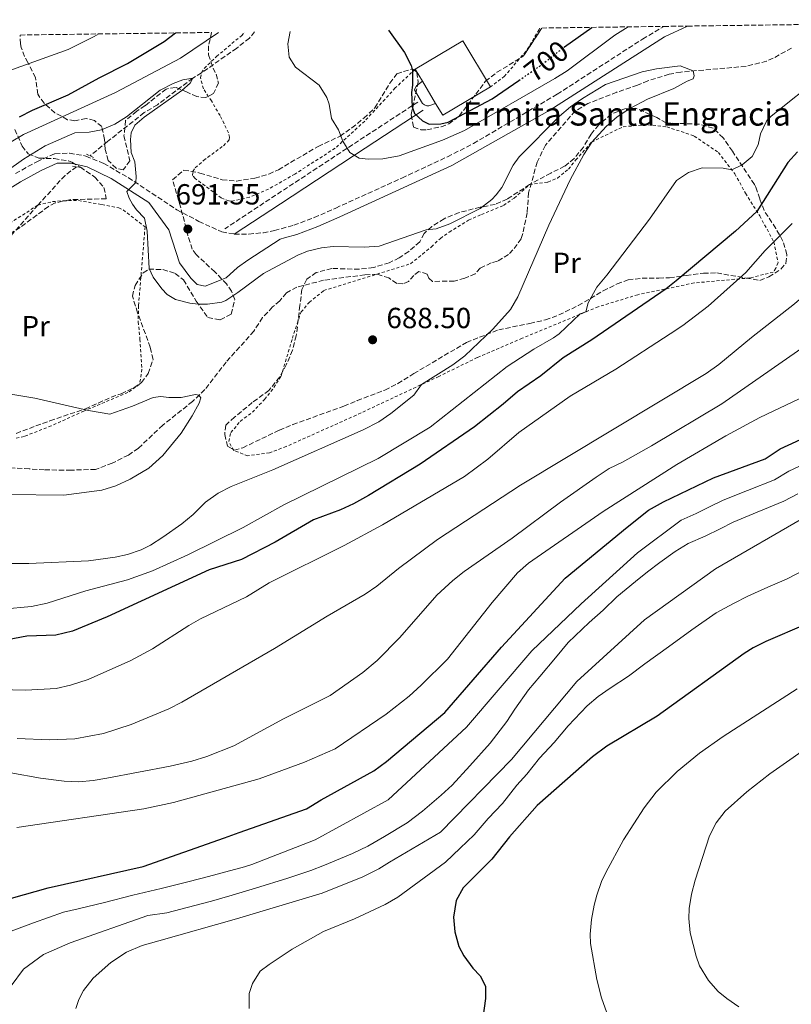
# Model space of a CAD drawing. Units: metres. Extents: x 589937 to 593362, y 4763724 to 4766082.
# Drawn here: x 590406 to 590671, y 4765710 to 4766049 of the extents above; entities that cross this region are included whole.
import ezdxf
from ezdxf.enums import TextEntityAlignment as Align

# ---------------------------------------------------------------- set-up
doc = ezdxf.new("R2010")
doc.units = ezdxf.units.M
doc.header["$MEASUREMENT"] = 0
for name, pattern in [('DGN Style 2', [1.7399219301090239, 1.043953158065414, -0.6959687720436097]), ('DGN Style 3', [2.435890702152634, 1.739921930109024, -0.6959687720436097]), ('DGN Style 5', [1.217945351076317, 0.5219765790327072, -0.6959687720436097])]:
    doc.linetypes.add(name, pattern=pattern)
for name, color, linetype, lineweight in [('Barranco lineal', 142, 'DGN Style 3', 13), ('Camino', 7, 'DGN Style 3', 0), ('Cota de curva de nivel directora', 7, 'Continuous', 0), ('Cota de punto acotado terreno', 7, 'Continuous', 0), ('Curva de nivel directora', 30, 'Continuous', 30), ('Curva de nivel directora no vista', 30, 'DGN Style 5', 30), ('Curva de nivel intermedia', 30, 'Continuous', 0), ('Etiqueta de uso rústico', 92, 'Continuous', 0), ('Iglesia-ermita', 1, 'Continuous', 13), ('Línea  de muro-pared o tapia', 1, 'Continuous', 13), ('Margen derecho', 7, 'Continuous', 0), ('Pontón-alcantarilla (pasos de agua)', 1, 'DGN Style 2', 0), ('Punto acotado terreno (símbolo)', 7, 'Continuous', 0), ('Tela metálica o alambrada', 7, 'DGN Style 2', 0), ('Texto de Iglesia-ermita', 51, 'Continuous', 0), ('Valla', 7, 'DGN Style 2', 0), ('Zona arbolada', 92, 'DGN Style 3', 0)]:
    doc.layers.add(name, color=color, linetype=linetype, lineweight=lineweight)
doc.styles.add('Style-Arial', font='arial.ttf')

# ---------------------------------------------------------------- blocks, each defined once
blk = doc.blocks.new('5PATER')
at = {"layer": 'Punto acotado terreno (símbolo)', "linetype": 'Continuous', "lineweight": 0}
h = blk.add_hatch(color=51, dxfattribs=at)
edge = h.paths.add_edge_path()
edge.add_ellipse((0, 0), major_axis=(-0.1095731443231308, -0.1110710700762829), ratio=0.9994222409660317, start_angle=0, end_angle=360)

msp = doc.modelspace()

# ---------------------------------------------------------------- linework, layer by layer
at = {"layer": 'Barranco lineal', "color": 142, "linetype": 'DGN Style 3', "lineweight": 13}
for points in [[(590486.7699999996, 4766044.92, 692.1000000000058), (590484.9800000004, 4766042.810000001, 691.779999999999), (590480.5999999996, 4766039.310000001, 691.6199999999953), (590468.5300000003, 4766030.810000001, 690.9499999999971), (590465.5599999996, 4766028.99, 690), (590453.3700000001, 4766019.850000001, 689.6900000000023), (590448.79, 4766017.119999999, 689.6900000000023), (590436.2199999997, 4766007.210000001, 688.7700000000041), (590430.1699999999, 4766002.27, 688.0599999999977)], [(590671.4800000004, 4766039.359999999, 691.0500000000029), (590665.1799999997, 4766035.850000001, 690.8899999999994), (590662.8899999997, 4766034.859999999, 690.5899999999965), (590655.8099999996, 4766033.060000001, 690.429999999993), (590633.3700000001, 4766031.109999999, 690.429999999993), (590629.3499999996, 4766030.310000001, 690.429999999993), (590622.0800000001, 4766028.119999999, 689.9700000000012), (590618.4500000002, 4766026.550000001, 689.9700000000012), (590611.3700000001, 4766024.180000001, 689.820000000007), (590601.4299999997, 4766020.24, 689.2100000000064), (590597.04, 4766017.699999999, 689.2100000000064), (590586.7999999998, 4766005.890000001, 688.8999999999943), (590583.9800000004, 4766000.109999999, 688.75), (590581.0099999999, 4765989.52, 688.75), (590580.5099999999, 4765982.609999999, 688.75), (590579.04, 4765975.5, 688.5899999999965), (590578.4800000004, 4765973.76, 688.5899999999965), (590575.6399999997, 4765969.9, 688.5899999999965), (590574.1200000001, 4765968.350000001, 688.5899999999965), (590570.3099999996, 4765966.01, 688.5899999999965), (590568.2000000002, 4765965.41, 688.5899999999965), (590564.3799999999, 4765963.640000001, 688.279999999999), (590562.6799999997, 4765961.710000001, 688.279999999999), (590559.0499999998, 4765960.140000001, 688.279999999999), (590555.4100000003, 4765959.140000001, 688.1300000000047), (590547.9299999997, 4765959.07, 688.1300000000047), (590546.7599999999, 4765960.210000001, 687.9799999999959), (590546.1699999999, 4765961.539999999, 687.9799999999959), (590543.29, 4765962.470000001, 687.9799999999959), (590541.5700000003, 4765961.109999999, 687.9799999999959), (590539.6699999999, 4765958.980000001, 687.9799999999959), (590537.7599999999, 4765958.199999999, 687.9799999999959), (590535.6500000004, 4765958.369999999, 687.820000000007), (590532.9500000002, 4765960.26, 687.6699999999983), (590528.9000000004, 4765961.560000001, 687.5200000000041), (590524.6799999997, 4765961.33, 687.820000000007), (590510.5, 4765959.460000001, 687.5200000000041), (590501.3099999996, 4765957.060000001, 687.0599999999977), (590497.6900000004, 4765955.109999999, 686.8999999999943), (590495.4100000003, 4765952.4, 686.8999999999943), (590492.9400000004, 4765950.26, 686.8999999999943), (590489.5199999996, 4765946.59, 685.9799999999959), (590486.5, 4765941.949999999, 685.8300000000017), (590477.0099999999, 4765931.300000001, 685.3699999999953), (590469.6200000001, 4765921.82, 685.2100000000064), (590465.4400000004, 4765917.75, 685.2100000000064), (590455.1600000003, 4765909.59, 685.0599999999977), (590446.79, 4765901.640000001, 685.2100000000064), (590443.3600000005, 4765899.300000001, 685.0599999999977), (590437.8200000003, 4765896.560000001, 685.2100000000064), (590432.0899999999, 4765894.390000001, 684.6000000000058), (590423.6500000004, 4765894.109999999, 684.6000000000058), (590414.4299999997, 4765894.210000001, 684.2899999999936), (590409.25, 4765894.550000001, 684.2899999999936), (590399.4600000001, 4765895.02, 683.529999999999)], [(590425.54, 4765998.5, 687.5399999999936), (590421.5599999996, 4765995.550000001, 687.5399999999936), (590412.2400000002, 4765985.300000001, 687.679999999993), (590398.2000000002, 4765969.42, 685.8399999999965), (590394.9800000004, 4765965.550000001, 685.8399999999965), (590390.4299999997, 4765960.67, 685), (590379.4500000002, 4765945.4, 684.8500000000058), (590376.2300000004, 4765941.34, 684.6900000000023), (590369.6200000001, 4765929.699999999, 684.3800000000047), (590366.4400000004, 4765921.42, 683.1499999999943), (590361.2800000003, 4765912.890000001, 682.3600000000006)]]:
    msp.add_polyline3d(points, dxfattribs=at)
at = {"layer": 'Camino', "color": 7, "linetype": 'DGN Style 3', "lineweight": 0, "extrusion": (-0.5522505931885525, 0.8330630919989732, 0.03201823030715635), "elevation": 3644290.743730658, "flags": 128}
msp.add_lwpolyline([(-3125599.869507247, -116043.2374920378), (-3125575.994750471, -116047.9797334543), (-3125541.18125626, -116052.5022422139), (-3125520.440884081, -116053.2426218177)], dxfattribs=at)
at = {"layer": 'Camino', "color": 7, "linetype": 'DGN Style 3', "lineweight": 0}
for points in [[(590479.7899999982, 4765975.350000001, 691.550000000003), (590484.7800000014, 4765975.369999999, 691.600000000006), (590489.7800000015, 4765975.800000001, 691.6999999999971), (590493.6000000016, 4765976.520000001, 691.7400000000054), (590500.2199999976, 4765978.420000001, 691.4900000000052), (590507.2800000008, 4765981, 691.679999999993), (590514.6700000004, 4765984.290000003, 692.0599999999978), (590537.4299999991, 4765994.619999999, 692.3800000000047), (590553.1199999999, 4766001.939999999, 692.4299999999931), (590562.0300000015, 4766006.49, 692.4400000000024), (590590.8599999987, 4766023.470000001, 692.2400000000052), (590620.2399999979, 4766042.449999999, 691.3699999999953), (590627.5599999982, 4766046.800000002, 691.0800000000019)], [(590404.5399999986, 4765996.17, 689.4900000000052), (590411.8599999987, 4766000.250000002, 688.9299999999931), (590418.1000000016, 4766003.01, 688.5500000000029), (590423.1000000017, 4766003.2, 688.7400000000052), (590428.75, 4766002.170000002, 689.1900000000024), (590434.8500000021, 4765999.670000001, 689.6000000000058), (590443.3199999989, 4765994.770000001, 690.100000000006), (590459.98, 4765983.74, 691.0099999999949), (590467.6099999986, 4765979.710000004, 691.4499999999972), (590475.4699999975, 4765976.08, 691.6199999999955), (590479.7899999982, 4765975.350000001, 691.550000000003)]]:
    msp.add_polyline3d(points, dxfattribs=at)
at = {"layer": 'Curva de nivel directora', "color": 30, "linetype": 'Continuous', "lineweight": 30, "flags": 128}
for points, elevation in [([(590405.8599999995, 4766015.640000001), (590410.35, 4766017.960000001), (590422.5799999987, 4766023.27), (590433.2599999984, 4766029.130000004), (590443.0499999984, 4766033.980000001), (590455.6199999991, 4766041.590000002), (590459.5700000009, 4766044.550000001)], 700.0000000000002), ([(590532.8800000004, 4766045.539999999), (590538.3399999987, 4766037.850000001), (590540.5899999995, 4766033.37), (590541.0900000002, 4766031.550000001), (590541.1399999993, 4766026.560000002), (590540.7799999994, 4766024.060000001), (590540.9999999986, 4766019.070000002), (590541.8099999999, 4766016.780000002), (590544.519999999, 4766014.310000001), (590546.839999999, 4766013.180000001), (590550.8699999991, 4766013.220000003), (590553.359999999, 4766013.820000002), (590568.4399999998, 4766021.840000002), (590577.6699999989, 4766028.180000001)], 700.0000000000005), ([(590593.1399999986, 4766039.550000001), (590593.4000000001, 4766039.750000002), (590602.7199999986, 4766046.470000001)], 700.0000000000005), ([(590673.5699999994, 4766003.610000002), (590670.1600000008, 4765999.95), (590659.5700000004, 4765983.130000004), (590652.2100000001, 4765976.34), (590631.7600000004, 4765959.210000002), (590628.3299999993, 4765956.520000001), (590602.7900000003, 4765939.000000001), (590592.8700000005, 4765932.760000001), (590585.2599999995, 4765926.54), (590577.2499999988, 4765921.090000001), (590572.3099999991, 4765916.820000002), (590562.4000000004, 4765909.040000001), (590543.73, 4765896.190000001), (590525.92, 4765885.340000001), (590520.8300000007, 4765882.529999999), (590516.2699999985, 4765880.49), (590507.0700000008, 4765877.02), (590493.7899999993, 4765869.359999999), (590482.2600000004, 4765863.34), (590471.1699999992, 4765859.770000001), (590436.0199999989, 4765843.680000001), (590424.0699999996, 4765838.720000002), (590418.4300000002, 4765837.369999999), (590408.4500000001, 4765836.940000001), (590397.3799999993, 4765834.900000002)], 700.0000000000001), ([(590403.1500000005, 4765746.86), (590415.7799999992, 4765750.440000001), (590448.3799999993, 4765757.710000002), (590476.4299999987, 4765767.620000001), (590481.44, 4765769.490000002), (590504.6099999998, 4765777.600000001), (590509.6199999988, 4765780.720000001), (590527.7799999998, 4765790.710000004), (590532.1699999997, 4765793.84), (590552.2199999992, 4765810.710000001), (590571.6499999996, 4765833.220000001), (590593.579999999, 4765856.970000003), (590614.8899999993, 4765874.470000002), (590622.3099999999, 4765880.300000001), (590627.4699999989, 4765883.230000001), (590644.579999999, 4765891.440000001), (590662.4400000004, 4765897.980000001), (590667.5799999991, 4765901.480000001), (590702.2699999991, 4765917.42)], 725.0000000000001), ([(590676.5099999986, 4765841.100000001), (590662.6599999995, 4765835.199999999), (590658.2299999993, 4765832.920000002), (590655.2000000007, 4765831.010000001), (590625.2800000005, 4765809.410000003), (590607.94, 4765799.119999999), (590602.9600000001, 4765795.490000002), (590583.9499999997, 4765778.680000001), (590574.4399999991, 4765767.9), (590568.3899999985, 4765760.289999999), (590558.509999999, 4765750.41), (590556.1399999997, 4765746.02), (590555.1600000006, 4765740.250000001), (590555.5899999999, 4765735.220000002), (590556.9899999991, 4765730.240000002), (590558.7500000005, 4765727.000000001), (590561.8599999995, 4765722.810000002), (590564.3799999985, 4765720.15), (590566.1399999999, 4765716.52), (590566.1899999991, 4765712.300000003), (590564.8199999989, 4765702.36)], 750.0000000000001)]:
    msp.add_lwpolyline(points, dxfattribs=dict(at, elevation=elevation))
at = {"layer": 'Curva de nivel directora no vista', "color": 30, "linetype": 'DGN Style 5', "lineweight": 30, "elevation": 700.0000000000005, "flags": 128}
msp.add_lwpolyline([(590577.6699999989, 4766028.180000001), (590584.9299999988, 4766033.150000001), (590593.1399999986, 4766039.550000001)], dxfattribs=at)
at = {"layer": 'Curva de nivel intermedia', "color": 30, "linetype": 'Continuous', "lineweight": 0, "flags": 128}
for points, elevation in [([(590646.5100000004, 4765930.449999999), (590657.7399999998, 4765939.77), (590672.4400000006, 4765951.300000001), (590680.0100000012, 4765957.84), (590697.4400000012, 4765976.4), (590707.5300000008, 4765988.820000002), (590710.1400000014, 4765991.600000001), (590719.5899999995, 4766000.249999999), (590723.500000001, 4766003.37), (590742.3700000005, 4766016.800000001), (590767.2999999995, 4766031.380000001), (590785.2800000014, 4766043.519999998), (590799.8900000006, 4766049.109999998)], 710.0000000000011), ([(590398.8700000001, 4766030.409999998), (590422.5800000009, 4766038.9), (590431.5599999996, 4766043.310000001), (590433.16, 4766044.2)], 705), ([(590403.0099999997, 4766007.069999999), (590407.29, 4766009.659999999), (590438.8700000008, 4766024.099999999), (590461.2500000017, 4766035.859999998), (590474.3400000011, 4766044.75)], 695), ([(590498.9700000006, 4766045.08), (590498.2400000017, 4766040.829999999), (590498.6700000009, 4766036.23), (590500.8200000012, 4766032.800000001), (590508.9400000017, 4766026.550000001), (590511.6700000007, 4766022.349999999), (590512.4599999997, 4766020.06), (590513.2599999999, 4766015.119999998), (590515.6200000005, 4766011.26), (590517.1700000016, 4766007.359999999), (590519.5099999995, 4766003.359999998), (590522.7900000007, 4766001.470000001), (590525.8700000008, 4766001.119999999), (590530.8600000021, 4766001.28), (590536.5300000004, 4766002.300000002), (590551.3499999996, 4766007.619999999), (590558.9699999995, 4766011.039999999), (590590.0200000005, 4766028.869999998), (590594.2600000007, 4766031.54), (590610.6700000013, 4766043.84), (590615.2900000014, 4766046.640000001)], 695), ([(590524.4900000017, 4765970.79), (590529.6700000007, 4765971.230000001), (590545.7300000004, 4765976.76), (590549.1799999994, 4765977.180000001), (590553.8700000009, 4765978.890000001), (590564.3700000019, 4765984.179999999), (590568.3300000003, 4765987.209999999), (590569.8900000005, 4765988.84), (590571.7800000014, 4765991.349999999), (590575.74, 4765999.069999999), (590577.8200000009, 4766001.960000002), (590591.6900000002, 4766015.92), (590595.49, 4766019.159999999), (590599.5800000004, 4766022.039999999), (590607.5100000009, 4766026.819999999), (590620.1300000006, 4766031.17), (590625.0400000013, 4766032.17), (590633.1399999994, 4766033.220000001), (590637.6100000021, 4766031.48), (590638.0099999999, 4766029.759999998), (590637.6299999999, 4766028.789999999), (590635.5300000011, 4766028.010000001), (590630.9500000011, 4766025.470000002), (590621.9700000002, 4766021.73), (590615.8600000015, 4766018.600000001), (590611.4699999993, 4766015.679999999), (590607.7300000021, 4766012.369999998), (590602.7200000008, 4766007.009999999), (590600.0099999995, 4766002.779999999), (590595.2799999999, 4765993.98), (590587.9999999999, 4765978.359999998), (590577.3400000003, 4765953.789999999), (590574.8500000003, 4765949.439999999), (590568.7400000016, 4765942.67), (590559.1200000015, 4765933.46), (590554.9300000004, 4765930.349999999), (590544.1400000012, 4765923.539999999), (590541.4900000002, 4765919.869999998), (590533.6400000004, 4765913.560000001), (590529.4699999995, 4765910.779999999), (590524.1400000008, 4765907.99), (590493.0000000002, 4765894.25), (590478.6600000015, 4765888.539999999), (590474.2400000005, 4765886.210000001), (590469.8200000015, 4765883.09), (590465.6500000006, 4765878.899999999), (590461.7100000001, 4765875.699999998), (590455.2300000002, 4765871.029999999), (590451.0100000001, 4765868.359999998), (590447.7900000014, 4765866.74), (590443.0599999996, 4765865.060000001), (590438.8000000016, 4765864.149999999), (590429.6200000017, 4765862.909999998), (590409.0800000004, 4765861.939999999), (590393.8900000001, 4765861.999999999)], 690.0000000000001), ([(590396.0700000017, 4765993.180000001), (590407.3100000002, 4766001.159999999), (590414.750000001, 4766005.649999999), (590424.8699999996, 4766010.17), (590429.8699999999, 4766010.369999998), (590434.0700000019, 4766011.220000001), (590438.6699999997, 4766013.17), (590442.6600000019, 4766015.720000002), (590454.2800000003, 4766024.850000001), (590458.7400000016, 4766027.099999999), (590462.1100000001, 4766028.380000002), (590465.5600000012, 4766028.989999999), (590464.6200000001, 4766027.26), (590461.7600000014, 4766024.74), (590448.7900000006, 4766015.59), (590445.5700000019, 4766012.869999999), (590444.2500000009, 4766010.17), (590444.0900000001, 4766007.859999998), (590444.3200000003, 4766003.449999998), (590445.5099999993, 4766000.199999998), (590446.0300000003, 4765995.17), (590445.8800000004, 4765993.079999999), (590442.8400000005, 4765989.980000001), (590443.6299999995, 4765987.689999999), (590444.8000000007, 4765985.59), (590446.1599999998, 4765983.680000001), (590448.88, 4765980.83), (590449.7800000008, 4765976.38), (590450.4900000016, 4765963.53), (590451.8600000017, 4765960.470000001), (590454.8099999999, 4765956.449999999), (590456.720000001, 4765954.569999999), (590459.6100000012, 4765952.880000002), (590464.4800000016, 4765951.599999999), (590467.5000000013, 4765951.23), (590470.5700000002, 4765951.259999999), (590475.5500000002, 4765951.890000002), (590476.8900000014, 4765952.470000001), (590481.050000001, 4765955.269999999), (590489.8399999997, 4765961.810000001), (590501.6799999995, 4765968.069999999), (590504.9299999995, 4765969.449999998), (590509.810000001, 4765970.649999999), (590513.7400000005, 4765971.069999999), (590524.4900000017, 4765970.79)], 690.0000000000001), ([(590681.9800000003, 4766029.92), (590664.4200000007, 4766015.909999999), (590662.9500000001, 4766014.38), (590660.7700000008, 4766009.869999999), (590659.9600000016, 4766006.099999999), (590657.8899999995, 4766002.050000001), (590654.4600000008, 4765999.140000001), (590650.8900000012, 4765997.46), (590648.01, 4765998.01), (590640.7100000001, 4765998.130000001), (590636.0000000005, 4765996.49), (590631.9300000002, 4765993.819999998), (590622.5900000016, 4765980.470000001), (590607.8799999997, 4765961.149999999), (590604.4700000009, 4765957.079999999), (590601.5600000008, 4765951.739999999), (590600.6800000002, 4765948.539999999), (590598.7600000001, 4765947.939999999), (590591.5499999993, 4765940.970000001), (590589.6400000006, 4765939.600000001), (590582.7699999996, 4765935.689999999), (590573.6800000013, 4765929.74), (590547.150000002, 4765908.859999999), (590529.2700000005, 4765898.100000001), (590496.8499999993, 4765882.199999998), (590482.8000000011, 4765874.429999999), (590463.780000002, 4765864.930000001), (590451.6800000007, 4765859.520000001), (590443.0799999997, 4765856.390000001), (590428.7300000021, 4765852.600000001), (590415.4100000004, 4765848.36), (590410.0100000004, 4765847.24), (590400.0500000003, 4765846.310000001)], 695), ([(590671.7000000008, 4765979.029999998), (590662.3900000012, 4765969.71), (590655.7599999994, 4765962.17), (590642.810000001, 4765950.51), (590634.0400000003, 4765943.829999999), (590629.6799999994, 4765940.970000001), (590610.9800000021, 4765928.9), (590595.3400000003, 4765919.529999998), (590577.6100000008, 4765907.069999999), (590566.9600000002, 4765897.939999999), (590558.9500000015, 4765891.930000001), (590530.7200000011, 4765875.32), (590517.5600000004, 4765868.140000002), (590491.770000001, 4765855.359999998), (590483.9500000001, 4765850.480000001), (590468.2000000009, 4765842.98), (590464.0900000005, 4765840.689999999), (590451.6200000005, 4765832.649999999), (590444.2199999996, 4765828.609999999), (590429.5400000013, 4765822.119999999), (590423.4200000013, 4765820.140000001), (590418.5500000009, 4765818.989999999), (590408.0600000012, 4765818.42), (590394.2600000012, 4765818.719999999)], 705), ([(590681.4800000018, 4765940.560000001), (590647.4500000012, 4765916.88), (590623.2599999999, 4765902.489999999), (590613.2700000008, 4765896.81), (590608.7699999993, 4765894.630000001), (590604.3100000002, 4765891.710000001), (590592.05, 4765883.079999999), (590575.3399999999, 4765870.720000001), (590558.8600000021, 4765859.27), (590554.9200000014, 4765856.189999999), (590549.4400000008, 4765851.08), (590536.7300000016, 4765836.560000001), (590528.9300000007, 4765828.640000002), (590523.990000001, 4765824.529999998), (590512.7500000005, 4765816.550000001), (590496.7100000007, 4765808.529999999), (590479.6300000016, 4765799.269999999), (590470.3500000011, 4765795.529999999), (590465.1800000012, 4765793.929999999), (590457.7200000002, 4765792.21), (590435.9000000004, 4765788.17), (590431.2900000014, 4765787.34), (590426.3000000003, 4765786.880000001), (590421.28, 4765787.050000001), (590413.0999999993, 4765788.119999999), (590402.8600000021, 4765789.930000001)], 715.0000000000001), ([(590405.0400000014, 4765801.740000002), (590416.1700000004, 4765801.300000001), (590424.9400000012, 4765801.649999999), (590434.7699999993, 4765803.490000002), (590444.3300000015, 4765806.570000002), (590457.2500000009, 4765811.980000001), (590461.7100000001, 4765814.230000001), (590493.5800000014, 4765832.779999998), (590511.6999999997, 4765843.9), (590524.7500000009, 4765851.399999999), (590528.8700000005, 4765854.24), (590536.2900000013, 4765860.26), (590549.6799999999, 4765870.289999999), (590578.2000000009, 4765888.939999999), (590642.1300000015, 4765927.329999999), (590646.5100000004, 4765930.449999999)], 710.0000000000003), ([(590683.3100000003, 4765923.050000001), (590660.5200000004, 4765912.25), (590648.9000000019, 4765905.890000002), (590631.9900000005, 4765896.01), (590606.7300000007, 4765879.859999998), (590580.9800000014, 4765862.150000001), (590577.2500000009, 4765858.829999999), (590568.4600000001, 4765848.579999999), (590553.14, 4765829.07), (590544.0200000005, 4765820.13), (590539.91, 4765816.380000001), (590532.0700000012, 4765810.189999999), (590514.4300000012, 4765798.199999998), (590503.9100000003, 4765793.67), (590488.320000002, 4765787.880000001), (590458.8900000014, 4765779.81), (590448.7200000014, 4765777.609999999), (590405.0100000001, 4765771.15)], 720), ([(590401.5700000002, 4765920.480000001), (590411.11, 4765918.909999999), (590429.6500000008, 4765914.619999999), (590436.9500000009, 4765913.350000001), (590444.8000000007, 4765916.119999999), (590451.8700000007, 4765919.07), (590454.5500000007, 4765919.479999999), (590457.2400000019, 4765919.119999999), (590461.4599999996, 4765919.159999999), (590466.4300000007, 4765920.140000001), (590467.6399999999, 4765919.899999999), (590468.2300000022, 4765918.949999999), (590467.6700000013, 4765917.21), (590465.3399999999, 4765912.789999999), (590461.4800000021, 4765906.880000002), (590455.2100000001, 4765899.099999999), (590450.4400000002, 4765894.82), (590443.9300000013, 4765891.05), (590438.9800000004, 4765888.77), (590434.2500000007, 4765887.220000001), (590421.1600000015, 4765885.470000001), (590401.9700000003, 4765885.789999999)], 684.9999999999999), ([(590402.9800000006, 4765735.45), (590410.75, 4765738.319999999), (590421.0699999998, 4765741.999999999), (590426.0800000011, 4765743.119999998), (590435.1600000005, 4765745.4), (590444.8600000012, 4765747.83), (590454.5700000008, 4765750.199999999), (590464.2800000004, 4765752.569999999), (590470.8899999999, 4765754.259999999), (590476.9000000004, 4765755.890000001), (590483.3300000009, 4765757.649999999), (590485.8099999997, 4765758.470000001), (590507.6100000016, 4765766.91), (590532.6700000003, 4765780.649999999), (590559.610000001, 4765805.65), (590582.1700000007, 4765831.909999999), (590599.0900000009, 4765848.159999999), (590618.5200000014, 4765865.66), (590633.5500000007, 4765876.91), (590638.6500000014, 4765879.239999999), (590643.4800000016, 4765881.619999999), (590647.9699999999, 4765883.819999998), (590656.3200000004, 4765887.09), (590665.63, 4765890.730000001), (590670.5899999999, 4765893.740000002), (590681.7300000022, 4765899.019999998)], 730), ([(590403.0800000011, 4765716.649999999), (590407.2499999999, 4765722.449999998), (590414.1100000017, 4765727.510000001), (590423.2800000005, 4765731.439999999), (590450.0500000012, 4765740.92), (590456.5700000012, 4765741.749999999), (590466.2300000017, 4765744.319999999), (590471.9400000004, 4765745.850000001), (590479.0999999996, 4765747.909999998), (590487.0999999995, 4765750.230000001), (590498.2000000015, 4765753.779999998), (590506.1400000008, 4765756.310000001), (590510.79, 4765758.159999999), (590520.4600000017, 4765762.199999998), (590525.690000002, 4765764.739999999), (590531.4299999997, 4765768.039999999), (590539.2700000008, 4765772.779999999), (590544.5700000003, 4765776.81), (590550.9600000008, 4765782.289999999), (590554.7000000002, 4765785.75), (590560.7500000009, 4765792.349999999), (590567.7900000017, 4765800.119999998), (590573.5899999997, 4765807.619999999), (590576.2699999998, 4765811.84), (590581.0199999994, 4765818.529999999), (590584.8799999997, 4765823.17), (590590.2599999997, 4765829.54), (590594.6000000006, 4765834.84), (590601.8300000012, 4765841.699999999), (590606.7300000007, 4765845.899999999), (590611.4200000003, 4765850.529999998), (590617.8000000016, 4765855.81), (590621.9700000002, 4765859.179999998), (590626.1700000003, 4765862.29), (590631.4299999995, 4765866.069999999), (590635.9300000012, 4765868.880000001), (590641.7400000005, 4765871.38), (590646.8900000004, 4765873.970000001), (590651.3600000006, 4765876.21), (590659.5999999995, 4765879.640000002), (590668.8300000008, 4765883.48), (590673.5899999995, 4765886)], 735.0000000000001), ([(590425.2400000007, 4765708.849999999), (590426.3600000006, 4765711.929999999), (590427.8600000005, 4765715.020000001), (590431.2700000014, 4765719.27), (590437.3600000021, 4765724.71), (590442.7000000019, 4765728.21), (590448.0500000007, 4765730.57), (590453.7900000007, 4765732.159999999), (590480.5800000017, 4765739.720000002), (590510.0300000003, 4765748.579999999), (590523.9500000008, 4765754.189999999), (590529.5099999997, 4765756.979999999), (590533.1399999997, 4765759.239999998), (590550.6600000013, 4765769.51), (590575.1000000007, 4765794.519999999), (590597.6600000004, 4765821.399999999), (590620.8500000003, 4765842.649999999), (590645.280000001, 4765860.15), (590676.5900000012, 4765878.26)], 740.0000000000001), ([(590484.9300000012, 4765708.92), (590484.9500000014, 4765713.999999999), (590486.0700000012, 4765717.470000001), (590488.7199999999, 4765721.720000002), (590491.7599999999, 4765724.050000001), (590499.67, 4765729.29), (590510.4600000015, 4765735.369999999), (590521.1600000013, 4765739.689999999), (590531.7100000014, 4765744.690000001), (590536.0499999998, 4765747.140000001), (590552.4400000004, 4765759.199999998), (590557.520000001, 4765763.990000002), (590562.2999999998, 4765768.66), (590567.13, 4765774.199999999), (590572.0300000019, 4765779.439999999), (590576.9600000003, 4765785.720000002), (590580.4699999996, 4765789.51), (590584.7800000012, 4765795.04), (590589.8600000018, 4765800.46), (590594.6200000006, 4765806.090000001), (590601.1600000006, 4765813.029999998), (590604.9699999995, 4765816.27), (590609.0900000011, 4765819.130000001), (590615.3400000007, 4765823.25), (590621.0500000016, 4765827.419999998), (590629.1299999995, 4765833.310000001), (590637.2099999997, 4765839.199999998), (590645.5900000016, 4765844.980000001), (590651.5300000005, 4765848.21), (590656.4900000005, 4765850.759999998), (590663.3400000011, 4765853.87), (590669.7000000003, 4765856.65), (590676.4100000003, 4765860.05)], 745), ([(590673.3600000015, 4765818.829999999), (590647.9600000009, 4765802.519999999), (590639.8000000003, 4765796.709999999), (590632.0800000001, 4765790.390000001), (590624.9400000008, 4765783.37), (590620.7300000018, 4765777.930000001), (590613.6500000008, 4765766.960000001), (590607.6000000002, 4765755.640000001), (590606.1200000006, 4765752.569999999), (590604.4400000019, 4765747.869999998), (590603.6100000005, 4765744.439999999), (590602.6200000002, 4765739.46), (590602.1599999998, 4765734.470000001), (590602.3400000008, 4765731.289999999), (590604.5400000003, 4765718.880000001), (590606.0700000013, 4765712.51), (590609.7599999994, 4765702.199999999)], 755), ([(590653.35, 4765709.460000001), (590649.2000000014, 4765712.269999999), (590646.2900000013, 4765714.779999998), (590642.9500000018, 4765718.529999999), (590639.8300000015, 4765723.539999999), (590638.6200000001, 4765726.849999999), (590636.6399999997, 4765734.88), (590636.0899999999, 4765739.819999999), (590636.2599999999, 4765743.3), (590637.0700000012, 4765748.199999999), (590638.3600000008, 4765753.09), (590643.2800000004, 4765768.340000001), (590645.52, 4765772.8), (590648.6600000005, 4765776.73), (590656.0600000012, 4765783.41), (590663.9800000004, 4765789.67), (590696.5899999995, 4765812.470000001)], 760.0000000000001)]:
    msp.add_lwpolyline(points, dxfattribs=dict(at, elevation=elevation))
at = {"layer": 'Iglesia-ermita', "color": 1, "linetype": 'Continuous', "lineweight": 13, "elevation": 707.6300000000045, "flags": 128}
msp.add_lwpolyline([(590567.8899999997, 4766025.970000001), (590551.4800000004, 4766016.210000001), (590549.04, 4766020.310000001), (590544.5, 4766027.949999999), (590542.0199999996, 4766032.119999999), (590558.4199999999, 4766041.880000001), (590567.8899999997, 4766025.970000001)], close=True, dxfattribs=at)
at = {"layer": 'Iglesia-ermita', "color": 1, "linetype": 'Continuous', "lineweight": 13, "elevation": 707.6300000000047, "flags": 128}
for points in [[(590542.0199999996, 4766032.119999999), (590558.4199999999, 4766041.880000001), (590567.8899999997, 4766025.970000001)], [(590544.5, 4766027.949999999), (590542.0199999996, 4766032.119999999)], [(590549.04, 4766020.310000001), (590544.5, 4766027.949999999)], [(590567.8899999997, 4766025.970000001), (590551.4800000004, 4766016.210000001), (590549.04, 4766020.310000001)]]:
    msp.add_lwpolyline(points, dxfattribs=at)
at = {"layer": 'Línea  de muro-pared o tapia', "color": 1, "linetype": 'Continuous', "lineweight": 13, "elevation": 702.5399999999934, "flags": 128}
msp.add_lwpolyline([(590549.04, 4766020.310000001), (590546.6500000004, 4766019.430000001), (590546.0700000003, 4766019.51), (590545.25, 4766019.82), (590544.54, 4766020.32), (590541.7999999998, 4766024.939999999), (590541.9699999997, 4766025.600000001), (590542.4299999997, 4766026.380000001), (590544.5, 4766027.949999999)], dxfattribs=at)
at = {"layer": 'Margen derecho', "color": 7, "linetype": 'Continuous', "lineweight": 0}
for points in [[(590397.8399999996, 4765988.210000001, 689.929999999993), (590406.2199999995, 4765993.290000001, 689.4900000000052), (590413.3399999985, 4765997.27, 688.9299999999931), (590418.8199999991, 4765999.690000001, 688.5500000000029), (590423.5199999998, 4765999.76, 688.800000000003), (590429.1499999978, 4765998.500000002, 689.3000000000029), (590437.4400000004, 4765994.500000001, 689.8600000000006), (590450.4299999991, 4765986.17, 690.5700000000071), (590457.260000002, 4765976.770000001, 690.5700000000071), (590460.9600000011, 4765965.420000001, 690.5700000000071), (590464.8700000005, 4765960.140000002, 690.5700000000071), (590467.0199999985, 4765957.980000002, 690.5700000000071), (590469.7499999999, 4765957.390000002, 690.5700000000071), (590476.9899999974, 4765960.32, 690.5700000000071), (590480.9100000003, 4765963.830000003, 690.5700000000071), (590484.4299999983, 4765966.370000001, 690.5700000000071), (590495.5799999974, 4765973.619999999, 691.6900000000024), (590497.0799999973, 4765974.050000001, 691.6399999999995), (590501.2500000005, 4765975.250000001, 691.4900000000052), (590508.5300000003, 4765977.910000001, 691.679999999993), (590516.0499999995, 4765981.26, 692.0599999999978), (590554.6399999999, 4765998.970000001, 692.4299999999931), (590588.2999999995, 4766018.02, 692.3099999999977), (590627.7699999983, 4766043.16, 691.1799999999931), (590635.6499999973, 4766046.910000001, 690.7899999999936)], [(590544.7800000005, 4766017.960000001, 700), (590524.8000000002, 4766004.890000002, 695.0000000000001), (590495.7100000015, 4765985.790000002, 690.729999999996), (590479.7899999982, 4765975.350000001, 691.550000000003)]]:
    msp.add_polyline3d(points, dxfattribs=at)
at = {"layer": 'Pontón-alcantarilla (pasos de agua)', "color": 1, "linetype": 'DGN Style 2', "lineweight": 0, "flags": 128}
for points, elevation in [([(590431.3899999997, 4766001.67), (590428.6900000004, 4766002.99)], 688.0399999999936), ([(590424.1299999999, 4765998.720000001), (590427.5899999999, 4765998.180000001)], 687.4199999999983)]:
    msp.add_lwpolyline(points, dxfattribs=dict(at, elevation=elevation))
at = {"layer": 'Tela metálica o alambrada', "color": 7, "linetype": 'DGN Style 2', "lineweight": 0}
for points in [[(590542.0199999996, 4766032.119999999, 700.5500000000029), (590535.1699999999, 4766025.619999999, 698.6999999999971), (590524.6399999997, 4766014.199999999, 696.3999999999943), (590514.4600000001, 4766004.880000001, 695.0200000000041), (590500.6399999997, 4765996.01, 693.5599999999977), (590491.5700000003, 4765990.84, 692.7200000000012), (590484.9800000004, 4765987.99, 692.2599999999948), (590479.0499999998, 4765986.680000001, 692.2599999999948), (590477.8899999997, 4765986.77, 692.029999999999), (590475.29, 4765987.800000001, 691.8699999999953), (590466.2999999998, 4765994.52, 691.570000000007), (590465.4299999997, 4765995.470000001, 691.570000000007), (590465.5099999999, 4765996.91, 691.6399999999994), (590466.3600000005, 4765998.17, 691.8000000000029), (590469.2100000001, 4766000.689999999, 692.029999999999), (590476.0700000003, 4766005.75, 692.2599999999948), (590478.0700000003, 4766007.779999999, 692.4100000000036), (590478.1500000004, 4766008.65, 692.4100000000036), (590477.7599999999, 4766010.180000001, 692.2599999999948), (590474.9100000003, 4766016.100000001, 691.8699999999953), (590471.8899999997, 4766021.15, 691.570000000007), (590469.1600000003, 4766025.350000001, 690.8699999999953), (590468.1600000003, 4766029.08, 690.8699999999953), (590468.5300000003, 4766030.810000001, 690.9499999999971), (590469.4699999997, 4766032.359999999, 690.9499999999971), (590473.6600000003, 4766036.430000001, 691.179999999993), (590482.2199999997, 4766043.609999999, 691.9499999999971), (590483.4400000004, 4766044.869999999, 692.1900000000023)], [(590584.7300000004, 4766046.230000001, 704.1699999999983), (590584.6399999997, 4766045.720000001, 704.1399999999995), (590580.1100000005, 4766038.189999999, 703.679999999993), (590572.7100000001, 4766029.680000001, 701.6900000000023), (590567.8899999997, 4766025.970000001, 701.6900000000023)]]:
    msp.add_polyline3d(points, dxfattribs=at)
at = {"layer": 'Valla', "color": 7, "linetype": 'DGN Style 2', "lineweight": 0}
for points in [[(590484.4299999997, 4765899.039999999, 689.1100000000006), (590479.6100000005, 4765900.91, 688.6499999999943), (590477.8600000005, 4765903.960000001, 688.6499999999943), (590478.5899999999, 4765907.039999999, 688.3399999999965), (590481.8200000003, 4765910.91, 687.8800000000047), (590486.0099999999, 4765914.02, 687.8800000000047), (590490.1799999997, 4765918.480000001, 688.1900000000023), (590493.4100000003, 4765922.539999999, 688.1900000000023), (590495.8600000005, 4765926.4, 688.029999999999), (590499.7599999999, 4765939.49, 687.570000000007), (590502.7400000002, 4765948.539999999, 687.570000000007), (590505.5899999999, 4765951.83, 687.570000000007), (590510.54, 4765955.91, 687.570000000007), (590528.9000000004, 4765961.560000001, 686.9600000000064), (590540.3799999999, 4765965.130000001, 687.2700000000041), (590544.5700000003, 4765968.439999999, 688.9499999999971), (590547.6100000005, 4765970.960000001, 689.2599999999948), (590550.6600000003, 4765973.869999999, 689.1100000000006), (590553.7100000001, 4765976.01, 688.9499999999971), (590560.3799999999, 4765980.109999999, 689.1100000000006), (590564.7699999996, 4765982.07, 689.1100000000006), (590572.4199999999, 4765985.220000001, 688.3399999999965), (590576.04, 4765987.75, 688.029999999999), (590581.3700000001, 4765992.41, 687.570000000007), (590587.6900000004, 4765993.24, 689.7200000000012), (590590.9400000004, 4765994.609999999, 689.7200000000012), (590594.75, 4765997.720000001, 689.8800000000047), (590597.2100000001, 4766000.82, 690.3399999999965), (590602.7199999997, 4766007.01, 690.4900000000052), (590613.5999999996, 4766012.300000001, 690.4900000000052), (590622.04, 4766012.960000001, 690.8000000000029), (590628.5700000003, 4766012.26, 691.4100000000036), (590638.0099999999, 4766009.09, 692.0200000000041), (590646.3099999996, 4766003.42, 693.7100000000064), (590651.9500000002, 4765996.09, 695.7100000000064), (590655.6600000003, 4765989.41, 697.7100000000064), (590660.54, 4765981.59, 701.0800000000019), (590665.4299999997, 4765972.619999999, 704.9199999999983), (590666.8399999999, 4765965.529999999, 704.7700000000042), (590666.0899999999, 4765963.600000001, 704.9199999999983), (590665.1500000004, 4765962.25, 705.070000000007), (590657.1100000005, 4765960.25, 704.6100000000006), (590637.9299999997, 4765958.529999999, 701.8500000000058), (590618.5899999999, 4765954.49, 698.1699999999983), (590605.0099999999, 4765950.33, 695.5599999999977), (590578.8300000001, 4765939.51, 691.8699999999953), (590563.3499999996, 4765932.83, 690.9499999999971), (590550.1699999999, 4765926.369999999, 690.6399999999994), (590521.7100000001, 4765913.039999999, 689.2599999999948), (590497.6399999997, 4765902.24, 689.2599999999948), (590491.9000000004, 4765900.07, 689.2599999999948), (590484.4299999997, 4765899.039999999, 689.1100000000006)], [(590402.5199999996, 4765979.060000001, 687.2200000000012), (590412.2400000002, 4765985.300000001, 687.679999999993), (590417.2199999997, 4765986.5, 687.9900000000052), (590420.9600000001, 4765986.82, 688.4499999999971), (590426.1399999997, 4765986.880000001, 688.679999999993), (590434.2100000001, 4765985.52, 688.9900000000052), (590440.0800000001, 4765984.33, 689.6000000000058), (590441.5300000003, 4765983.67, 689.7599999999948), (590449.0700000003, 4765977.800000001, 690.2200000000012), (590446.8399999999, 4765950.720000001, 689.1399999999994), (590446.7100000001, 4765945.15, 688.9900000000052), (590447.3399999999, 4765939.210000001, 687.9100000000036), (590448.0199999996, 4765928.850000001, 686.6900000000023), (590447.2100000001, 4765923.66, 685.6900000000023), (590443.2100000001, 4765920.84, 685.529999999999), (590428.0099999999, 4765914.449999999, 685.2299999999959), (590416.8399999999, 4765909.350000001, 685.3800000000047), (590407.4699999997, 4765905.710000001, 684.6100000000006), (590404.7000000002, 4765905.100000001, 684.5399999999936)]]:
    msp.add_polyline3d(points, dxfattribs=at)
at = {"layer": 'Zona arbolada', "color": 92, "linetype": 'DGN Style 3', "lineweight": 0, "extrusion": (-0.1439959066616915, -0.002350081555711992, 0.9895754928156613), "elevation": -95539.63619047424, "flags": 128}
msp.add_lwpolyline([(-4755759.289943666, 661400.6730514966), (-4755764.661528034, 661409.9081953157), (-4755774.276286213, 661416.5047266149)], dxfattribs=at)
at = {"layer": 'Zona arbolada', "color": 92, "linetype": 'DGN Style 3', "lineweight": 0}
for points in [[(590404.7100000001, 4765906.779999999, 689.2100000000064), (590416.3799999999, 4765911.119999999, 688.8999999999943), (590428.54, 4765915.189999999, 688.7100000000064), (590437.4000000004, 4765919.199999999, 688.8999999999943), (590440.8499999996, 4765920.380000001, 689.0500000000029), (590445.2699999996, 4765922.470000001, 690.0399999999936), (590447.9100000003, 4765924.289999999, 690.7400000000052), (590450.1799999997, 4765927.390000001, 691.3600000000006), (590451.8600000005, 4765932.199999999, 692.1199999999953), (590450.8600000005, 4765936.41, 692.7400000000052), (590446.5199999996, 4765948.27, 695.0399999999936), (590444.7300000004, 4765954.01, 695.5), (590445.6600000003, 4765957.66, 695.5), (590448.4600000001, 4765961.960000001, 695.5), (590450.4000000004, 4765963.27, 695.5), (590455.2000000002, 4765963.130000001, 696.570000000007), (590459.4299999997, 4765961.83, 696.8800000000047), (590462.3300000001, 4765959.550000001, 697.5), (590466.6299999999, 4765952.310000001, 698.4199999999983), (590470.7100000001, 4765946.59, 699.179999999993), (590474.9400000004, 4765945.859999999, 699.8000000000029), (590478.7599999999, 4765947.82, 700.2599999999948), (590479.9500000002, 4765952.859999999, 701.0399999999936), (590478.8700000001, 4765955.689999999, 701.3300000000019), (590477.1200000001, 4765958.17, 701.179999999993), (590473.0499999998, 4765962.350000001, 701.029999999999), (590466.6399999997, 4765968.34, 700.179999999993), (590465.2999999998, 4765970.140000001, 700.1100000000006), (590463.8099999996, 4765974.930000001, 700.2200000000012), (590461.3099999996, 4765984.680000001, 700.1100000000006), (590458.5300000003, 4765994.060000001, 699.3399999999965), (590462.4299999997, 4765997.369999999, 699.6300000000047), (590467.9800000004, 4765996.34, 699.6399999999994), (590475.6100000005, 4765994.039999999, 699.6399999999994), (590480.5599999996, 4765993.59, 700.3800000000047), (590486.8600000005, 4765994.550000001, 700.7200000000012), (590491.6799999997, 4765995.99, 700.7599999999949), (590494.9600000001, 4765997.49, 701.029999999999), (590508.6600000003, 4766005.529999999, 703.1699999999983), (590516.1500000004, 4766009.029999999, 704.3999999999943), (590520.2400000002, 4766011.869999999, 704.9400000000023), (590524.3399999999, 4766015.25, 705.4799999999959), (590528.1399999997, 4766018.74, 706.3999999999943), (590533.3200000003, 4766027.27, 707.0099999999949), (590535.7000000002, 4766030.52, 707.0099999999949), (590541.0199999996, 4766032.17, 707.3099999999977), (590542.5999999996, 4766030.980000001, 707.320000000007), (590543.0199999996, 4766027.720000001, 707.1699999999983), (590540.6399999997, 4766016.369999999, 706.8600000000006), (590541.4500000002, 4766012.16, 706.8600000000006), (590543.9500000002, 4766011.220000001, 706.8600000000006), (590546.0599999996, 4766011.24, 707.0099999999949), (590550.9299999997, 4766012.24, 707.320000000007), (590553.5300000003, 4766013.24, 707.4700000000012), (590557.1500000004, 4766015.960000001, 707.6300000000047), (590562.8300000001, 4766023.5, 707.320000000007), (590566.2400000002, 4766027.949999999, 707.4700000000012), (590570.1500000004, 4766031, 707.9900000000052), (590579.2000000002, 4766036.52, 709.320000000007), (590585.5700000003, 4766046.24, 710.2700000000042), (590627.5599999996, 4766046.800000001, 691.0800000000017), (590635.6500000004, 4766046.91, 690.7899999999936), (590684.9500000002, 4766047.57, 691.0500000000029)], [(590471.9900000002, 4766044.720000001, 700.179999999993), (590470.9299999997, 4766040.140000001, 699.5500000000029), (590470.9600000001, 4766037.07, 699.0899999999965), (590472.4699999997, 4766032.460000001, 697.8800000000047), (590473.5199999996, 4766030.380000001, 697.7100000000064), (590474.3200000003, 4766027.32, 697.5500000000029), (590472.6299999999, 4766023.66, 697.3999999999943), (590469.9600000001, 4766022.289999999, 697.3999999999943), (590466.8799999999, 4766022.640000001, 697.8600000000006), (590463.6100000005, 4766024.140000001, 699.3899999999994), (590459.5599999996, 4766025.83, 699.3899999999994), (590456.2999999998, 4766025.220000001, 698.320000000007), (590449.0899999999, 4766019.550000001, 696.6399999999994), (590446.2100000001, 4766017.640000001, 696.6300000000047), (590442.4100000003, 4766014.42, 696.6300000000047), (590441.8399999999, 4766009.15, 696.6300000000047), (590443.8899999997, 4766000.529999999, 696.1699999999983), (590441.6100000005, 4765997.439999999, 696.1699999999983), (590439.1100000005, 4765997.99, 696.320000000007), (590436.4000000004, 4766000.65, 696.9400000000023), (590435.4000000004, 4766004.480000001, 697.7100000000064), (590435.1799999997, 4766007.930000001, 698.0099999999948), (590434.1699999999, 4766012.33, 699.5500000000029), (590431.6600000003, 4766014.42, 702.1600000000036), (590428.7699999996, 4766015.16, 704.3099999999977), (590424.9400000004, 4766014.350000001, 705.5399999999936), (590422.4400000004, 4766014.710000001, 705.3800000000047), (590418.0999999996, 4766017.07, 705.7599999999949), (590414.3300000001, 4766020.390000001, 706.1499999999943), (590412.1799999997, 4766023.439999999, 706.3000000000029), (590411.3600000005, 4766029.189999999, 709.2200000000012), (590408.8099999996, 4766034.34, 711.5200000000042), (590407.6399999997, 4766036.439999999, 712.1399999999995), (590406.4600000001, 4766039.5, 713.2100000000065), (590406.25, 4766040.84, 714.2899999999936), (590406.0800000001, 4766043.84, 714.7400000000052)], [(590404.7100000001, 4765906.779999999, 689.2100000000064), (590416.3799999999, 4765911.119999999, 688.8999999999943), (590428.54, 4765915.189999999, 688.7100000000064), (590437.4000000004, 4765919.199999999, 688.8999999999943), (590440.8499999996, 4765920.380000001, 689.0500000000029), (590445.2699999996, 4765922.470000001, 690.0399999999936), (590447.9100000003, 4765924.289999999, 690.7400000000052), (590450.1799999997, 4765927.390000001, 691.3600000000006), (590451.8600000005, 4765932.199999999, 692.1199999999953), (590450.8600000005, 4765936.41, 692.7400000000052), (590446.5199999996, 4765948.27, 695.0399999999936), (590444.7300000004, 4765954.01, 695.5), (590445.6600000003, 4765957.66, 695.5), (590448.4600000001, 4765961.960000001, 695.5), (590450.4000000004, 4765963.27, 695.5), (590455.2000000002, 4765963.130000001, 696.570000000007), (590459.4299999997, 4765961.83, 696.8800000000047), (590462.3300000001, 4765959.550000001, 697.5), (590466.6299999999, 4765952.310000001, 698.4199999999983), (590470.7100000001, 4765946.59, 699.179999999993), (590474.9400000004, 4765945.859999999, 699.8000000000029), (590478.7599999999, 4765947.82, 700.2599999999948), (590479.9500000002, 4765952.859999999, 701.0399999999936), (590478.8700000001, 4765955.689999999, 701.3300000000019), (590477.1200000001, 4765958.17, 701.179999999993), (590473.0499999998, 4765962.350000001, 701.029999999999), (590466.6399999997, 4765968.34, 700.179999999993), (590465.2999999998, 4765970.140000001, 700.1100000000006), (590463.8099999996, 4765974.930000001, 700.2200000000012), (590461.3099999996, 4765984.680000001, 700.1100000000006), (590458.5300000003, 4765994.060000001, 699.3399999999965), (590462.4299999997, 4765997.369999999, 699.6300000000047), (590467.9800000004, 4765996.34, 699.6399999999994), (590475.6100000005, 4765994.039999999, 699.6399999999994), (590480.5599999996, 4765993.59, 700.3800000000047), (590486.8600000005, 4765994.550000001, 700.7200000000012), (590491.6799999997, 4765995.99, 700.7599999999949), (590494.9600000001, 4765997.49, 701.029999999999), (590508.6600000003, 4766005.529999999, 703.1699999999983), (590516.1500000004, 4766009.029999999, 704.3999999999943), (590520.2400000002, 4766011.869999999, 704.9400000000023), (590524.3399999999, 4766015.25, 705.4799999999959), (590528.1399999997, 4766018.74, 706.3999999999943), (590533.3200000003, 4766027.27, 707.0099999999949), (590535.7000000002, 4766030.52, 707.0099999999949), (590541.0199999996, 4766032.17, 707.3099999999977), (590542.5999999996, 4766030.980000001, 707.320000000007), (590543.0199999996, 4766027.720000001, 707.1699999999983), (590540.6399999997, 4766016.369999999, 706.8600000000006), (590541.4500000002, 4766012.16, 706.8600000000006), (590543.9500000002, 4766011.220000001, 706.8600000000006), (590546.0599999996, 4766011.24, 707.0099999999949), (590550.9299999997, 4766012.24, 707.320000000007), (590553.5300000003, 4766013.24, 707.4700000000012), (590557.1500000004, 4766015.960000001, 707.6300000000047), (590562.8300000001, 4766023.5, 707.320000000007), (590566.2400000002, 4766027.949999999, 707.4700000000012), (590570.1500000004, 4766031, 707.9900000000052)], [(590617.9500000002, 4766018.680000001, 699.029999999999), (590614.1200000001, 4766018.449999999, 699.029999999999), (590609.4699999997, 4766016.630000001, 699.029999999999), (590605.1600000003, 4766012.939999999, 699.029999999999), (590602.5, 4766009.699999999, 699.029999999999), (590599.8600000005, 4766005.26, 699.179999999993), (590596.7100000001, 4766001.33, 698.570000000007), (590593.4000000004, 4765998.67, 697.9600000000064), (590588.6200000001, 4765996.32, 697.9600000000064), (590581.3700000001, 4765992.41, 696.8800000000047), (590573.6799999997, 4765987.41, 696.4600000000064), (590569.54, 4765985.57, 696.570000000007), (590564.3700000001, 4765984.560000001, 697.0399999999936), (590557.0899999999, 4765982.76, 697.3399999999965), (590551.9299999997, 4765980.600000001, 697.3399999999965), (590547.75, 4765977.939999999, 698.2200000000012), (590545.0700000003, 4765975.539999999, 698.7200000000012), (590543.5700000003, 4765972.65, 698.570000000007), (590539.7800000003, 4765969.380000001, 698.570000000007), (590536.5199999996, 4765967.199999999, 698.570000000007), (590533.0899999999, 4765965.439999999, 698.570000000007), (590527.7300000004, 4765963.850000001, 698.7200000000012), (590522.7599999999, 4765963.230000001, 698.8600000000006), (590513.3399999999, 4765963.52, 698.7200000000012), (590507.9800000004, 4765962.119999999, 697.9600000000064), (590504.7400000002, 4765959.789999999, 697.6499999999943), (590503.0499999998, 4765956.32, 697.3399999999965), (590502.3399999999, 4765950.74, 696.1100000000006), (590501.0999999996, 4765940.369999999, 694.429999999993), (590499.7999999998, 4765935.369999999, 693.8099999999977), (590497.7400000002, 4765930.550000001, 692.7400000000052), (590495.4299999997, 4765926.17, 692.0200000000041), (590491.6600000003, 4765921.539999999, 691.8300000000017), (590485.9699999997, 4765917.380000001, 691.6600000000036), (590479.8799999999, 4765912.33, 691.5099999999948), (590476.8399999999, 4765909.609999999, 691.9700000000012), (590476.4900000002, 4765906.350000001, 692.5800000000017), (590477.4900000002, 4765902.33, 692.8899999999994), (590479.7999999998, 4765901.01, 693.1999999999971), (590482.6799999997, 4765901.800000001, 693.5), (590495.2800000003, 4765907.880000001, 694.7299999999959), (590499.8899999997, 4765909.779999999, 695.029999999999), (590517.4600000001, 4765916.16, 695.5), (590522.0300000003, 4765918.050000001, 696.2599999999948), (590531.5999999996, 4765921.67, 696.4199999999983), (590536.04, 4765923.91, 696.9600000000064), (590541.5300000003, 4765927.34, 697.8000000000029), (590559.6500000004, 4765938.07, 698.1100000000006), (590570.7400000002, 4765942.41, 698.4199999999983), (590581.4600000001, 4765944.619999999, 699.4900000000052), (590586.8200000003, 4765945.83, 700.570000000007), (590591.4600000001, 4765947.529999999, 701.2599999999949), (590598.0999999996, 4765950.74, 702.25), (590606.6799999997, 4765955.810000001, 705.6300000000047), (590611.4600000001, 4765958.17, 707.4700000000012), (590615.2800000003, 4765959.550000001, 708.6999999999972), (590620.0899999999, 4765960.17, 709.8999999999943), (590625.8300000001, 4765960.230000001, 710.5399999999936), (590629.4699999997, 4765960.26, 710.5399999999936), (590635.2199999997, 4765961.09, 710.0800000000019), (590641.1600000003, 4765961.92, 710.0800000000019), (590645.7699999996, 4765961.960000001, 709.779999999999), (590655.8600000005, 4765960.210000001, 711.3000000000029), (590660.5700000003, 4765959.42, 711.6199999999953), (590663.6299999999, 4765960.609999999, 711.3099999999977), (590667.8200000003, 4765963.279999999, 710.929999999993), (590669.5300000003, 4765965.27, 710.6999999999972), (590669.8799999999, 4765968.34, 709.779999999999), (590668.4900000002, 4765972.939999999, 708.8600000000006), (590666.0599999996, 4765977.279999999, 708.1000000000058), (590662.0599999996, 4765983.430000001, 706.8600000000006), (590660.5099999999, 4765987.480000001, 704.6100000000006), (590659.2000000002, 4765991.539999999, 701.75), (590658.7100000001, 4765992.41, 701.3300000000019), (590653.3700000001, 4766000.52, 698.5800000000017), (590651.1100000005, 4766003.850000001, 698.1100000000006), (590647.9900000002, 4766008.42, 697.9600000000064), (590644.5, 4766011.84, 697.9600000000064), (590639.6900000004, 4766013.140000001, 698.1100000000006), (590628.3700000001, 4766013.600000001, 699.029999999999), (590625.0800000001, 4766015.49, 698.8800000000047), (590617.9500000002, 4766018.680000001, 699.029999999999)], [(590404.29, 4766011.32, 700.0599999999977), (590406.7999999998, 4766005.630000001, 700.1100000000006), (590408.9299999997, 4766002.970000001, 700.1100000000006), (590412.5999999996, 4766001.470000001, 699.179999999993), (590417.7800000003, 4766001.33, 697.5), (590422.75, 4766000.49, 697.0500000000029), (590423.9299999997, 4766000.050000001, 696.8800000000047), (590426.8300000001, 4765998.350000001, 695.8099999999977), (590431.8499999996, 4765994.939999999, 695.5), (590434.9600000001, 4765991.33, 695.5), (590435.7599999999, 4765987.5, 695.5), (590423.0999999996, 4765987.180000001, 695.6499999999943), (590418.1500000004, 4765986.060000001, 695.8800000000047), (590415.8300000001, 4765984.810000001, 695.9600000000064), (590406.1200000001, 4765977.609999999, 694.7299999999959), (590401.8300000001, 4765975.060000001, 694.3000000000029)], [(590404.29, 4766011.32, 700.0599999999977), (590406.7999999998, 4766005.630000001, 700.1100000000006), (590408.9299999997, 4766002.970000001, 700.1100000000006), (590412.5999999996, 4766001.470000001, 699.179999999993), (590417.7800000003, 4766001.33, 697.5), (590422.75, 4766000.49, 697.0500000000029), (590423.9299999997, 4766000.050000001, 696.8800000000047), (590426.8300000001, 4765998.350000001, 695.8099999999977), (590431.8499999996, 4765994.939999999, 695.5), (590434.9600000001, 4765991.33, 695.5), (590435.7599999999, 4765987.5, 695.5), (590423.0999999996, 4765987.180000001, 695.6499999999943), (590418.1500000004, 4765986.060000001, 695.8800000000047), (590415.8300000001, 4765984.810000001, 695.9600000000064), (590406.1200000001, 4765977.609999999, 694.7299999999959), (590401.8300000001, 4765975.060000001, 694.3000000000029)]]:
    msp.add_polyline3d(points, dxfattribs=at)
msp.add_polyline3d([(590406.0800000001, 4766043.84, 714.7400000000052), (590471.9900000002, 4766044.720000001, 700.179999999993), (590470.9299999997, 4766040.140000001, 699.5500000000029), (590470.9600000001, 4766037.07, 699.0899999999965), (590472.4699999997, 4766032.460000001, 697.8800000000047), (590473.5199999996, 4766030.380000001, 697.7100000000064), (590474.3200000003, 4766027.32, 697.5500000000029), (590472.6299999999, 4766023.66, 697.3999999999943), (590469.9600000001, 4766022.289999999, 697.3999999999943), (590466.8799999999, 4766022.640000001, 697.8600000000006), (590463.6100000005, 4766024.140000001, 699.3899999999994), (590459.5599999996, 4766025.83, 699.3899999999994), (590456.2999999998, 4766025.220000001, 698.320000000007), (590449.0899999999, 4766019.550000001, 696.6399999999994), (590446.2100000001, 4766017.640000001, 696.6300000000047), (590442.4100000003, 4766014.42, 696.6300000000047), (590441.8399999999, 4766009.15, 696.6300000000047), (590443.8899999997, 4766000.529999999, 696.1699999999983), (590441.6100000005, 4765997.439999999, 696.1699999999983), (590439.1100000005, 4765997.99, 696.320000000007), (590436.4000000004, 4766000.65, 696.9400000000023), (590435.4000000004, 4766004.480000001, 697.7100000000064), (590435.1799999997, 4766007.930000001, 698.0099999999948), (590434.1699999999, 4766012.33, 699.5500000000029), (590431.6600000003, 4766014.42, 702.1600000000036), (590428.7699999996, 4766015.16, 704.3099999999977), (590424.9400000004, 4766014.350000001, 705.5399999999936), (590422.4400000004, 4766014.710000001, 705.3800000000047), (590418.0999999996, 4766017.07, 705.7599999999949), (590414.3300000001, 4766020.390000001, 706.1499999999943), (590412.1799999997, 4766023.439999999, 706.3000000000029), (590411.3600000005, 4766029.189999999, 709.2200000000012), (590408.8099999996, 4766034.34, 711.5200000000042), (590407.6399999997, 4766036.439999999, 712.1399999999995), (590406.4600000001, 4766039.5, 713.2100000000065), (590406.25, 4766040.84, 714.2899999999936)], close=True, dxfattribs=at)

# ---------------------------------------------------------------- block references
at = {"layer": 'Punto acotado terreno (símbolo)', "color": 7, "linetype": 'Continuous', "lineweight": 0, "xscale": 10, "yscale": 10, "zscale": 10}
for p in [(590463.8099999988, 4765977.07, 691.5500000000025), (590527.3599999994, 4765938.970000002, 688.4900000000057)]:
    msp.add_blockref('5PATER', p, dxfattribs=at)

# ---------------------------------------------------------------- texts
at = {"layer": 'Cota de curva de nivel directora', "color": 7, "linetype": 'Continuous', "lineweight": 0, "style": 'Style-Arial'}
msp.add_text('700', height=7.000000000000002, rotation=37.90917, dxfattribs=at).set_placement((590587.0890835988, 4766034.832129233, 700), align=Align.MIDDLE_CENTER)
at = {"layer": 'Cota de punto acotado terreno', "color": 7, "linetype": 'Continuous', "lineweight": 0, "style": 'Style-Arial'}
for s, p in [('691.55', (590459.6000000002, 4765985.519999998, 691.5500000000029)), ('688.50', (590532.1299999995, 4765942.970000001, 688.4900000000052))]:
    msp.add_text(s, height=7.000000000000002, dxfattribs=at).set_placement(p)
at = {"layer": 'Etiqueta de uso rústico', "color": 92, "linetype": 'Continuous', "lineweight": 0, "style": 'Style-Arial'}
for p in [(590594.1354566092, 4765965.450010001, 691.679999999993), (590411.465456609, 4765943.66001, 687)]:
    msp.add_text('Pr', height=7.000000000000002, dxfattribs=at).set_placement(p, align=Align.MIDDLE_CENTER)
at = {"layer": 'Texto de Iglesia-ermita', "color": 51, "linetype": 'Continuous', "lineweight": 0, "style": 'Style-Arial'}
msp.add_text('Ermita Santa Engracia', height=8, dxfattribs=at).set_placement((590558.4299999991, 4766012.67, 696.6600000000036))

doc.saveas('drawing.dxf')
